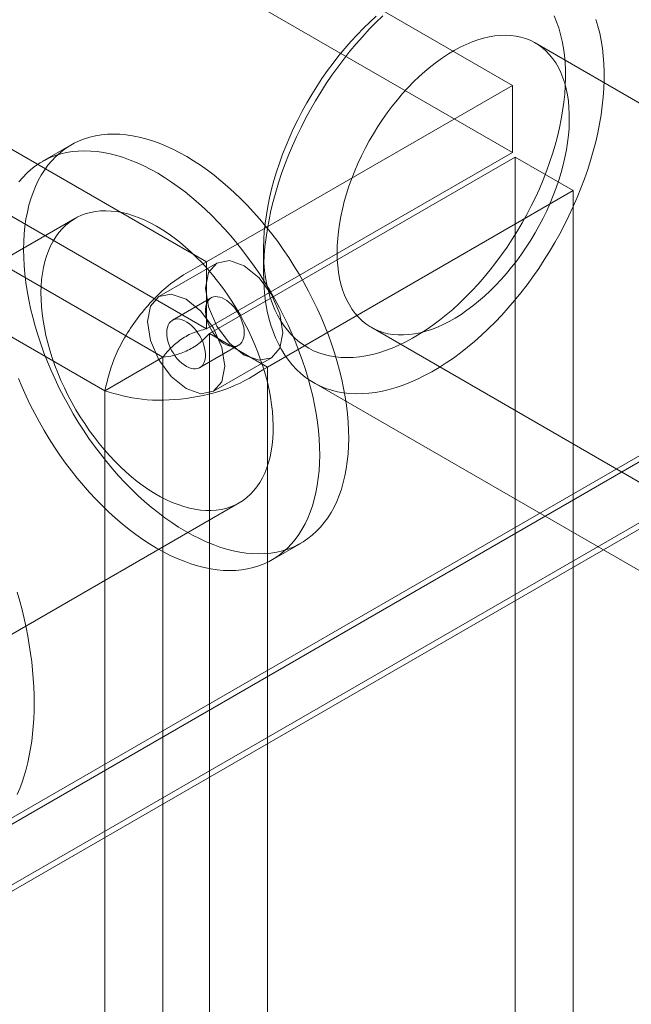
# Model space of a CAD drawing. Units: millimetres. Extents: x 63 to 4285, y 73 to 3049.
# Drawn here: x 3725 to 3736, y 2485 to 2503 of the extents above; entities that cross this region are included whole.
import ezdxf

# ---------------------------------------------------------------- set-up
doc = ezdxf.new("R2010")
doc.units = ezdxf.units.MM
doc.header["$LTSCALE"] = 2

msp = doc.modelspace()

# ---------------------------------------------------------------- linework, layer by layer
at = {"linetype": 'Continuous', "lineweight": 18}
for p, q in [((3734.101, 2501.476), (3432.266, 2675.722)), ((3734.101, 2500.251), (3432.266, 2674.497)), ((3426.68, 2672.497), (3728.515, 2498.251)), ((3426.68, 2671.272), (3728.515, 2497.027)), ((3727.716, 2496.508), (3426.63, 2670.321)), ((3726.656, 2495.896), (3425.57, 2669.709)), ((3758.729, 2507.591), (3566.184, 2396.437)), ((3758.475, 2507.329), (3564.799, 2395.522)), ((3565.86, 2394.909), (3759.536, 2506.717)), ((3758.729, 2506.366), (3566.184, 2395.212)), ((3748.874, 2493.965), (3734.519, 2502.251)), ((3734.101, 2501.476), (3728.515, 2498.251)), ((3734.101, 2500.251), (3734.101, 2501.476)), ((3726.041, 2500.389), (3725.51, 2500.083)), ((3734.101, 2500.251), (3728.515, 2497.027)), ((3728.565, 2496.94), (3734.151, 2500.165)), ((3734.151, 1890.324), (3734.151, 2500.165)), ((3734.151, 2500.165), (3735.212, 2499.552)), ((3729.626, 2496.328), (3735.212, 2499.552)), ((3735.212, 1889.712), (3735.212, 2499.552)), ((3726.11, 2499.044), (3711.968, 2490.88)), ((3729.555, 2498.47), (3729.555, 2498.061)), ((3728.515, 2497.027), (3728.515, 2498.251)), ((3728.701, 2498.23), (3727.641, 2497.618)), ((3728.598, 2497.593), (3727.891, 2497.185)), ((3731.52, 2497.055), (3745.874, 2488.769)), ((3728.565, 2496.94), (3729.626, 2496.328)), ((3728.565, 2496.94), (3728.565, 1887.099)), ((3728.391, 2496.319), (3729.098, 2496.727)), ((3726.656, 2495.896), (3727.716, 2496.508)), ((3727.716, 1887.532), (3727.716, 2496.508)), ((3728.641, 2495.886), (3729.701, 2496.498)), ((3729.626, 2496.328), (3729.626, 1886.487)), ((3730.466, 2496.047), (3740.507, 2490.25)), ((3726.656, 1886.919), (3726.656, 2495.896)), ((3714.968, 2485.683), (3729.11, 2493.847)), ((3729.71, 2492.808), (3730.24, 2493.114))]:
    msp.add_line(p, q, dxfattribs=at)
at = {"linetype": 'Continuous', "lineweight": 18, "flags": 128}
for points in [[(3734.863, 2502.746), (3734.907, 2502.638), (3734.947, 2502.525), (3734.981, 2502.407), (3735.009, 2502.285), (3735.032, 2502.158), (3735.05, 2502.027), (3735.062, 2501.891), (3735.069, 2501.753), (3735.07, 2501.61), (3735.066, 2501.465), (3735.056, 2501.317), (3735.04, 2501.166), (3735.019, 2501.013), (3734.993, 2500.858), (3734.961, 2500.702), (3734.923, 2500.544), (3734.881, 2500.385), (3734.833, 2500.226), (3734.781, 2500.066), (3734.723, 2499.906), (3734.661, 2499.747), (3734.593, 2499.588), (3734.521, 2499.43), (3734.445, 2499.274), (3734.365, 2499.119), (3734.28, 2498.966), (3734.191, 2498.815), (3734.099, 2498.666), (3734.003, 2498.521), (3733.903, 2498.378), (3733.8, 2498.239), (3733.695, 2498.104), (3733.586, 2497.972), (3733.475, 2497.845), (3733.362, 2497.722), (3733.246, 2497.604), (3733.129, 2497.491), (3733.01, 2497.383), (3732.89, 2497.281), (3732.768, 2497.184), (3732.646, 2497.093), (3732.523, 2497.007), (3732.399, 2496.928), (3732.275, 2496.856), (3732.152, 2496.79), (3732.028, 2496.73), (3731.905, 2496.677), (3731.783, 2496.631), (3731.663, 2496.592), (3731.543, 2496.559), (3731.425, 2496.534), (3731.309, 2496.516), (3731.194, 2496.505), (3731.082, 2496.501), (3730.973, 2496.505), (3730.866, 2496.515), (3730.762, 2496.533), (3730.662, 2496.558), (3730.564, 2496.59), (3730.47, 2496.628), (3730.38, 2496.674), (3730.294, 2496.727), (3730.211, 2496.786), (3730.133, 2496.852), (3730.06, 2496.924), (3729.991, 2497.003), (3729.926, 2497.088), (3729.867, 2497.179), (3729.812, 2497.275), (3729.762, 2497.377), (3729.718, 2497.485), (3729.678, 2497.598), (3729.644, 2497.716), (3729.616, 2497.838), (3729.593, 2497.965), (3729.575, 2498.096), (3729.563, 2498.232), (3729.556, 2498.37), (3729.555, 2498.513), (3729.559, 2498.658), (3729.569, 2498.806), (3729.585, 2498.957), (3729.606, 2499.11), (3729.632, 2499.265), (3729.664, 2499.421), (3729.702, 2499.579), (3729.744, 2499.738), (3729.792, 2499.897), (3729.844, 2500.057), (3729.902, 2500.217)], [(3731.733, 2502.746), (3731.609, 2502.626), (3731.486, 2502.501), (3731.366, 2502.371), (3731.248, 2502.237), (3731.133, 2502.098), (3731.02, 2501.956), (3730.91, 2501.809), (3730.803, 2501.66), (3730.7, 2501.507), (3730.6, 2501.351), (3730.504, 2501.192), (3730.411, 2501.032), (3730.323, 2500.869), (3730.239, 2500.704), (3730.159, 2500.537), (3730.083, 2500.37), (3730.013, 2500.202), (3729.946, 2500.033)], [(3729.946, 2500.033), (3729.885, 2499.863), (3729.829, 2499.694), (3729.778, 2499.525), (3729.731, 2499.356), (3729.69, 2499.189), (3729.655, 2499.022), (3729.624, 2498.858), (3729.6, 2498.694), (3729.58, 2498.533), (3729.566, 2498.375), (3729.558, 2498.219), (3729.555, 2498.066), (3729.557, 2497.916), (3729.566, 2497.769), (3729.579, 2497.626), (3729.598, 2497.487), (3729.623, 2497.353), (3729.653, 2497.223), (3729.688, 2497.097), (3729.729, 2496.977), (3729.775, 2496.861), (3729.826, 2496.751), (3729.882, 2496.647), (3729.943, 2496.548), (3730.009, 2496.455), (3730.079, 2496.368), (3730.155, 2496.287), (3730.234, 2496.213), (3730.318, 2496.145), (3730.406, 2496.083), (3730.498, 2496.029), (3730.595, 2495.981), (3730.694, 2495.94), (3730.797, 2495.906), (3730.904, 2495.879), (3731.014, 2495.859), (3731.126, 2495.847), (3731.242, 2495.841), (3731.359, 2495.843), (3731.48, 2495.851), (3731.602, 2495.867), (3731.726, 2495.89), (3731.852, 2495.92), (3731.979, 2495.957), (3732.108, 2496.001), (3732.237, 2496.051), (3732.368, 2496.109), (3732.498, 2496.173), (3732.63, 2496.244), (3732.761, 2496.321), (3732.892, 2496.404), (3733.022, 2496.494), (3733.152, 2496.59), (3733.282, 2496.691), (3733.41, 2496.798), (3733.536, 2496.91), (3733.661, 2497.028), (3733.785, 2497.151), (3733.906, 2497.278), (3734.025, 2497.41), (3734.142, 2497.547), (3734.256, 2497.687), (3734.368, 2497.832), (3734.476, 2497.98), (3734.581, 2498.131), (3734.683, 2498.286), (3734.781, 2498.443), (3734.875, 2498.603), (3734.965, 2498.765), (3735.052, 2498.928), (3735.134, 2499.094), (3735.212, 2499.261), (3735.285, 2499.429), (3735.353, 2499.598), (3735.417, 2499.767), (3735.476, 2499.936), (3735.53, 2500.105), (3735.578, 2500.274), (3735.622, 2500.442), (3735.66, 2500.609), (3735.693, 2500.775), (3735.721, 2500.939), (3735.743, 2501.101), (3735.76, 2501.261), (3735.771, 2501.418), (3735.777, 2501.573), (3735.777, 2501.725), (3735.771, 2501.873), (3735.76, 2502.018), (3735.744, 2502.158), (3735.722, 2502.295), (3735.695, 2502.428), (3735.662, 2502.555), (3735.624, 2502.678)], [(3729.902, 2500.217), (3729.965, 2500.376), (3730.032, 2500.535), (3730.104, 2500.693), (3730.18, 2500.849), (3730.26, 2501.004), (3730.345, 2501.157), (3730.434, 2501.308), (3730.526, 2501.457), (3730.622, 2501.602), (3730.722, 2501.745), (3730.825, 2501.884), (3730.93, 2502.019), (3731.039, 2502.151), (3731.15, 2502.278), (3731.263, 2502.401), (3731.379, 2502.519), (3731.496, 2502.632), (3731.615, 2502.74)], [(3731.165, 2499.773), (3731.22, 2499.912), (3731.28, 2500.051), (3731.344, 2500.189), (3731.413, 2500.325), (3731.486, 2500.46), (3731.563, 2500.593), (3731.643, 2500.723), (3731.728, 2500.85), (3731.815, 2500.974), (3731.906, 2501.095), (3731.999, 2501.212), (3732.096, 2501.325), (3732.194, 2501.434), (3732.295, 2501.538), (3732.398, 2501.637), (3732.502, 2501.73), (3732.608, 2501.819), (3732.715, 2501.902), (3732.823, 2501.979), (3732.931, 2502.049), (3733.039, 2502.114), (3733.147, 2502.172), (3733.255, 2502.224), (3733.363, 2502.269), (3733.469, 2502.307), (3733.574, 2502.338), (3733.678, 2502.362), (3733.78, 2502.379), (3733.88, 2502.389), (3733.978, 2502.392), (3734.074, 2502.388), (3734.166, 2502.376), (3734.256, 2502.358), (3734.342, 2502.332), (3734.425, 2502.299), (3734.505, 2502.26), (3734.58, 2502.214), (3734.651, 2502.161), (3734.718, 2502.101), (3734.781, 2502.035), (3734.839, 2501.963), (3734.892, 2501.885), (3734.941, 2501.801), (3734.984, 2501.711), (3735.023, 2501.616), (3735.056, 2501.516), (3735.083, 2501.411), (3735.106, 2501.302), (3735.123, 2501.188), (3735.134, 2501.07), (3735.14, 2500.949), (3735.14, 2500.824), (3735.135, 2500.696), (3735.125, 2500.565), (3735.108, 2500.432), (3735.087, 2500.297), (3735.06, 2500.16), (3735.028, 2500.022), (3734.99, 2499.883), (3734.947, 2499.744), (3734.9, 2499.604), (3734.847, 2499.464), (3734.79, 2499.325), (3734.728, 2499.186), (3734.661, 2499.049), (3734.59, 2498.914), (3734.515, 2498.78), (3734.437, 2498.649), (3734.354, 2498.52), (3734.268, 2498.394), (3734.179, 2498.271), (3734.087, 2498.152), (3733.992, 2498.037), (3733.894, 2497.927), (3733.795, 2497.82), (3733.693, 2497.719), (3733.589, 2497.622), (3733.484, 2497.531), (3733.378, 2497.446), (3733.271, 2497.366), (3733.163, 2497.292), (3733.054, 2497.224), (3732.946, 2497.163), (3732.838, 2497.108), (3732.73, 2497.06), (3732.623, 2497.018), (3732.517, 2496.983), (3732.413, 2496.956), (3732.31, 2496.935), (3732.209, 2496.922), (3732.11, 2496.915), (3732.013, 2496.916), (3731.919, 2496.924), (3731.828, 2496.939), (3731.74, 2496.961), (3731.655, 2496.99), (3731.574, 2497.026), (3731.496, 2497.069), (3731.423, 2497.119), (3731.354, 2497.175), (3731.289, 2497.238), (3731.229, 2497.307), (3731.173, 2497.382), (3731.122, 2497.463), (3731.076, 2497.55), (3731.035, 2497.642), (3730.999, 2497.74), (3730.969, 2497.842), (3730.944, 2497.949), (3730.924, 2498.061), (3730.91, 2498.177), (3730.901, 2498.297), (3730.898, 2498.42), (3730.901, 2498.546), (3730.909, 2498.676), (3730.922, 2498.808), (3730.941, 2498.942), (3730.965, 2499.078), (3730.995, 2499.215), (3731.03, 2499.354), (3731.07, 2499.493), (3731.115, 2499.633), (3731.165, 2499.773)], [(3729.898, 2492.973), (3729.998, 2493.003), (3730.095, 2493.041), (3730.188, 2493.085), (3730.277, 2493.136), (3730.363, 2493.194), (3730.444, 2493.258), (3730.522, 2493.328), (3730.595, 2493.404), (3730.664, 2493.486), (3730.728, 2493.575), (3730.788, 2493.669), (3730.842, 2493.768), (3730.892, 2493.873), (3730.937, 2493.983), (3730.977, 2494.098), (3731.012, 2494.218), (3731.041, 2494.342), (3731.066, 2494.471), (3731.085, 2494.604), (3731.099, 2494.741), (3731.107, 2494.881), (3731.11, 2495.025), (3731.108, 2495.172), (3731.101, 2495.321), (3731.088, 2495.474), (3731.07, 2495.628), (3731.046, 2495.785), (3731.017, 2495.943), (3730.983, 2496.103), (3730.944, 2496.264), (3730.9, 2496.426), (3730.851, 2496.588), (3730.797, 2496.751), (3730.739, 2496.914), (3730.675, 2497.076), (3730.607, 2497.238), (3730.535, 2497.399), (3730.458, 2497.559), (3730.377, 2497.717), (3730.292, 2497.874), (3730.203, 2498.028), (3730.111, 2498.18), (3730.015, 2498.33), (3729.915, 2498.477), (3729.813, 2498.621), (3729.707, 2498.761), (3729.598, 2498.898), (3729.487, 2499.031), (3729.374, 2499.16), (3729.258, 2499.284), (3729.14, 2499.404), (3729.021, 2499.519), (3728.899, 2499.629), (3728.777, 2499.734), (3728.653, 2499.834), (3728.529, 2499.928), (3728.403, 2500.016), (3728.277, 2500.099), (3728.151, 2500.175), (3728.025, 2500.245), (3727.899, 2500.309), (3727.774, 2500.367), (3727.649, 2500.418), (3727.525, 2500.462), (3727.403, 2500.5), (3727.281, 2500.531), (3727.161, 2500.555), (3727.043, 2500.572), (3726.927, 2500.582), (3726.813, 2500.586), (3726.702, 2500.582), (3726.593, 2500.572), (3726.487, 2500.555), (3726.383, 2500.531), (3726.283, 2500.5), (3726.187, 2500.462), (3726.093, 2500.418), (3726.004, 2500.367), (3725.918, 2500.31), (3725.837, 2500.246), (3725.759, 2500.176), (3725.686, 2500.099), (3725.617, 2500.017), (3725.553, 2499.929), (3725.494, 2499.835), (3725.439, 2499.735), (3725.389, 2499.63), (3725.344, 2499.52), (3725.304, 2499.405), (3725.269, 2499.285), (3725.24, 2499.161), (3725.215, 2499.032), (3725.196, 2498.899), (3725.182, 2498.763), (3725.174, 2498.622), (3725.171, 2498.479), (3725.173, 2498.332), (3725.181, 2498.182), (3725.193, 2498.03), (3725.212, 2497.875), (3725.235, 2497.719), (3725.264, 2497.56), (3725.298, 2497.401), (3725.337, 2497.24), (3725.381, 2497.078), (3725.43, 2496.915), (3725.484, 2496.753), (3725.543, 2496.59), (3725.606, 2496.427), (3725.674, 2496.266), (3725.746, 2496.105), (3725.823, 2495.945), (3725.904, 2495.786), (3725.989, 2495.63), (3726.078, 2495.475), (3726.17, 2495.323), (3726.266, 2495.173), (3726.366, 2495.026), (3726.469, 2494.883), (3726.574, 2494.742), (3726.683, 2494.605), (3726.794, 2494.472), (3726.907, 2494.344), (3727.023, 2494.219), (3727.141, 2494.099), (3727.261, 2493.984), (3727.382, 2493.874), (3727.504, 2493.769), (3727.628, 2493.67), (3727.753, 2493.576), (3727.878, 2493.487), (3728.004, 2493.405), (3728.13, 2493.328), (3728.256, 2493.258), (3728.382, 2493.194), (3728.507, 2493.137), (3728.632, 2493.086), (3728.756, 2493.041), (3728.878, 2493.004), (3729, 2492.973), (3729.12, 2492.949), (3729.238, 2492.931), (3729.354, 2492.921), (3729.468, 2492.918), (3729.58, 2492.921), (3729.688, 2492.931), (3729.795, 2492.948), (3729.898, 2492.973)], [(3729.368, 2492.666), (3729.468, 2492.697), (3729.564, 2492.735), (3729.657, 2492.779), (3729.747, 2492.83), (3729.832, 2492.888), (3729.914, 2492.951), (3729.992, 2493.022), (3730.065, 2493.098), (3730.133, 2493.18), (3730.198, 2493.268), (3730.257, 2493.362), (3730.312, 2493.462), (3730.362, 2493.567), (3730.407, 2493.677), (3730.447, 2493.792), (3730.482, 2493.912), (3730.511, 2494.036), (3730.536, 2494.165), (3730.555, 2494.298), (3730.568, 2494.435), (3730.577, 2494.575), (3730.58, 2494.719), (3730.578, 2494.865), (3730.57, 2495.015), (3730.557, 2495.167), (3730.539, 2495.322), (3730.516, 2495.479), (3730.487, 2495.637), (3730.453, 2495.797), (3730.414, 2495.958), (3730.37, 2496.119), (3730.321, 2496.282), (3730.267, 2496.445), (3730.208, 2496.607), (3730.145, 2496.77), (3730.077, 2496.932), (3730.004, 2497.093), (3729.928, 2497.252), (3729.847, 2497.411), (3729.762, 2497.567), (3729.673, 2497.722), (3729.58, 2497.874), (3729.484, 2498.024), (3729.385, 2498.171), (3729.282, 2498.315), (3729.177, 2498.455), (3729.068, 2498.592), (3728.957, 2498.725), (3728.843, 2498.854), (3728.728, 2498.978), (3728.61, 2499.098), (3728.49, 2499.213), (3728.369, 2499.323), (3728.246, 2499.428), (3728.123, 2499.528), (3727.998, 2499.622), (3727.873, 2499.71), (3727.747, 2499.792), (3727.621, 2499.869), (3727.495, 2499.939), (3727.369, 2500.003), (3727.244, 2500.06), (3727.119, 2500.111), (3726.995, 2500.156), (3726.872, 2500.193), (3726.751, 2500.224), (3726.631, 2500.249), (3726.513, 2500.266), (3726.397, 2500.276), (3726.283, 2500.28), (3726.171, 2500.276), (3726.062, 2500.266), (3725.956, 2500.249), (3725.853, 2500.225), (3725.753, 2500.194), (3725.656, 2500.156), (3725.563, 2500.112), (3725.474, 2500.061), (3725.388, 2500.004), (3725.306, 2499.94), (3725.229, 2499.87), (3725.156, 2499.793), (3725.087, 2499.711)], [(3728.865, 2493.746), (3728.95, 2493.773), (3729.031, 2493.806), (3729.108, 2493.846), (3729.182, 2493.893), (3729.251, 2493.946), (3729.317, 2494.005), (3729.378, 2494.071), (3729.435, 2494.142), (3729.487, 2494.22), (3729.534, 2494.303), (3729.577, 2494.391), (3729.614, 2494.485), (3729.646, 2494.583), (3729.674, 2494.686), (3729.696, 2494.794), (3729.713, 2494.906), (3729.724, 2495.022), (3729.73, 2495.141), (3729.731, 2495.264), (3729.727, 2495.389), (3729.717, 2495.518), (3729.702, 2495.648), (3729.681, 2495.781), (3729.655, 2495.915), (3729.625, 2496.051), (3729.589, 2496.188), (3729.548, 2496.325), (3729.502, 2496.463), (3729.451, 2496.6), (3729.396, 2496.737), (3729.336, 2496.874), (3729.272, 2497.009), (3729.203, 2497.143), (3729.131, 2497.275), (3729.055, 2497.405), (3728.975, 2497.533), (3728.892, 2497.658), (3728.805, 2497.78), (3728.716, 2497.898), (3728.623, 2498.013), (3728.528, 2498.124), (3728.431, 2498.231), (3728.332, 2498.333), (3728.231, 2498.43), (3728.128, 2498.522), (3728.024, 2498.609), (3727.919, 2498.691), (3727.813, 2498.767), (3727.707, 2498.837), (3727.6, 2498.901), (3727.493, 2498.959), (3727.387, 2499.01), (3727.281, 2499.055), (3727.177, 2499.094), (3727.073, 2499.126), (3726.97, 2499.15), (3726.869, 2499.169), (3726.771, 2499.18), (3726.674, 2499.184), (3726.579, 2499.182), (3726.487, 2499.172), (3726.398, 2499.156), (3726.312, 2499.132), (3726.23, 2499.102), (3726.151, 2499.066), (3726.075, 2499.022), (3726.004, 2498.972), (3725.936, 2498.916), (3725.873, 2498.854), (3725.814, 2498.785), (3725.759, 2498.711), (3725.71, 2498.631), (3725.665, 2498.545), (3725.625, 2498.454), (3725.59, 2498.358), (3725.56, 2498.257), (3725.535, 2498.151), (3725.516, 2498.041), (3725.501, 2497.928), (3725.492, 2497.81), (3725.489, 2497.689), (3725.491, 2497.565), (3725.498, 2497.438), (3725.511, 2497.308), (3725.528, 2497.177), (3725.552, 2497.043), (3725.58, 2496.908), (3725.613, 2496.772), (3725.652, 2496.635), (3725.695, 2496.497), (3725.743, 2496.36), (3725.796, 2496.222), (3725.854, 2496.085), (3725.916, 2495.949), (3725.982, 2495.815), (3726.053, 2495.682), (3726.127, 2495.55), (3726.205, 2495.422), (3726.287, 2495.295), (3726.372, 2495.172), (3726.46, 2495.052), (3726.551, 2494.935), (3726.644, 2494.822), (3726.741, 2494.713), (3726.839, 2494.609), (3726.939, 2494.509), (3727.041, 2494.414), (3727.145, 2494.325), (3727.249, 2494.24), (3727.355, 2494.161), (3727.461, 2494.088), (3727.567, 2494.021), (3727.674, 2493.96), (3727.78, 2493.906), (3727.886, 2493.857), (3727.992, 2493.816), (3728.096, 2493.781), (3728.199, 2493.752), (3728.301, 2493.731), (3728.401, 2493.716), (3728.499, 2493.708), (3728.594, 2493.707), (3728.687, 2493.713), (3728.778, 2493.726), (3728.865, 2493.746)], [(3729.908, 2496.956), (3729.855, 2497.299), (3729.701, 2497.653), (3729.472, 2497.962), (3729.201, 2498.181), (3728.931, 2498.275), (3728.701, 2498.23), (3728.548, 2498.054), (3728.494, 2497.772), (3728.548, 2497.429), (3728.701, 2497.075), (3728.931, 2496.766), (3729.201, 2496.547), (3729.472, 2496.453), (3729.701, 2496.498), (3729.855, 2496.674), (3729.908, 2496.956)], [(3728.848, 2496.343), (3728.794, 2496.687), (3728.641, 2497.04), (3728.411, 2497.35), (3728.141, 2497.568), (3727.87, 2497.662), (3727.641, 2497.618), (3727.487, 2497.441), (3727.433, 2497.16), (3727.487, 2496.816), (3727.641, 2496.463), (3727.87, 2496.154), (3728.141, 2495.935), (3728.411, 2495.841), (3728.641, 2495.886), (3728.794, 2496.062), (3728.848, 2496.343)], [(3728.638, 2497.61), (3728.675, 2497.616), (3728.714, 2497.615), (3728.756, 2497.607), (3728.798, 2497.593), (3728.842, 2497.572), (3728.885, 2497.544), (3728.928, 2497.511), (3728.97, 2497.473), (3729.01, 2497.429), (3729.047, 2497.382), (3729.081, 2497.331), (3729.112, 2497.278), (3729.139, 2497.223), (3729.161, 2497.167), (3729.179, 2497.111), (3729.192, 2497.055), (3729.199, 2497.002), (3729.201, 2496.95), (3729.198, 2496.902), (3729.189, 2496.858), (3729.176, 2496.818), (3729.157, 2496.783), (3729.133, 2496.755), (3729.106, 2496.732), (3729.074, 2496.716), (3729.039, 2496.706), (3729.001, 2496.703), (3728.961, 2496.708), (3728.919, 2496.719), (3728.876, 2496.737), (3728.832, 2496.761), (3728.789, 2496.791), (3728.746, 2496.827), (3728.705, 2496.868), (3728.667, 2496.914), (3728.631, 2496.963), (3728.598, 2497.015), (3728.569, 2497.069), (3728.545, 2497.125), (3728.525, 2497.181), (3728.509, 2497.237), (3728.499, 2497.291), (3728.495, 2497.344), (3728.495, 2497.394), (3728.501, 2497.44), (3728.512, 2497.483), (3728.529, 2497.52), (3728.55, 2497.552), (3728.575, 2497.577), (3728.605, 2497.597), (3728.638, 2497.61)], [(3728.35, 2496.302), (3728.313, 2496.296), (3728.274, 2496.297), (3728.233, 2496.304), (3728.19, 2496.319), (3728.147, 2496.34), (3728.103, 2496.367), (3728.06, 2496.4), (3728.019, 2496.439), (3727.979, 2496.482), (3727.941, 2496.529), (3727.907, 2496.58), (3727.876, 2496.633), (3727.849, 2496.689), (3727.827, 2496.745), (3727.809, 2496.801), (3727.797, 2496.856), (3727.789, 2496.91), (3727.787, 2496.961), (3727.79, 2497.01), (3727.799, 2497.054), (3727.813, 2497.094), (3727.831, 2497.128), (3727.855, 2497.157), (3727.883, 2497.18), (3727.914, 2497.196), (3727.949, 2497.205), (3727.987, 2497.208), (3728.028, 2497.204), (3728.07, 2497.193), (3728.113, 2497.175), (3728.156, 2497.15), (3728.2, 2497.12), (3728.242, 2497.084), (3728.283, 2497.043), (3728.322, 2496.998), (3728.357, 2496.949), (3728.39, 2496.897), (3728.419, 2496.843), (3728.444, 2496.787), (3728.464, 2496.731), (3728.479, 2496.675), (3728.489, 2496.62), (3728.494, 2496.567), (3728.493, 2496.517), (3728.487, 2496.471), (3728.476, 2496.429), (3728.46, 2496.392), (3728.439, 2496.36), (3728.413, 2496.334), (3728.383, 2496.315), (3728.35, 2496.302)], [(3725.076, 2496.121), (3725.144, 2495.959), (3725.216, 2495.798), (3725.293, 2495.639), (3725.374, 2495.48), (3725.459, 2495.324), (3725.548, 2495.169), (3725.64, 2495.017), (3725.736, 2494.867), (3725.836, 2494.72), (3725.938, 2494.576), (3726.044, 2494.436), (3726.152, 2494.299), (3726.264, 2494.166), (3726.377, 2494.038), (3726.493, 2493.913), (3726.611, 2493.793), (3726.73, 2493.678), (3726.851, 2493.568), (3726.974, 2493.463), (3727.098, 2493.363), (3727.222, 2493.269), (3727.348, 2493.181), (3727.473, 2493.099), (3727.599, 2493.022), (3727.725, 2492.952), (3727.851, 2492.888), (3727.977, 2492.831), (3728.102, 2492.78), (3728.225, 2492.735), (3728.348, 2492.698), (3728.47, 2492.667), (3728.589, 2492.643), (3728.708, 2492.625), (3728.824, 2492.615), (3728.938, 2492.611), (3729.049, 2492.615), (3729.158, 2492.625), (3729.264, 2492.642), (3729.368, 2492.666)], [(3725.056, 2492.216), (3725.101, 2492.054), (3725.143, 2491.892), (3725.181, 2491.732), (3725.216, 2491.571), (3725.247, 2491.412), (3725.275, 2491.254), (3725.299, 2491.098), (3725.319, 2490.942), (3725.336, 2490.788), (3725.349, 2490.636), (3725.358, 2490.485), (3725.363, 2490.336), (3725.365, 2490.19), (3725.363, 2490.045), (3725.358, 2489.903), (3725.349, 2489.763), (3725.336, 2489.626), (3725.319, 2489.491), (3725.299, 2489.359), (3725.275, 2489.23), (3725.247, 2489.103), (3725.216, 2488.98), (3725.181, 2488.86), (3725.143, 2488.744), (3725.101, 2488.63), (3725.056, 2488.521)]]:
    msp.add_lwpolyline(points, dxfattribs=at)
at = {"linetype": 'Continuous', "lineweight": 18}
for points in [[(3726.656, 2495.896), (3726.709, 2496.115), (3726.816, 2496.554), (3727.253, 2497.265), (3727.838, 2497.891), (3728.289, 2498.131), (3728.515, 2498.251)], [(3727.716, 2496.508), (3727.754, 2496.558), (3727.829, 2496.657), (3728.021, 2496.822), (3728.254, 2496.962), (3728.428, 2497.005), (3728.515, 2497.027)], [(3728.565, 2496.94), (3728.503, 2496.876), (3728.379, 2496.747), (3728.141, 2496.614), (3727.902, 2496.531), (3727.778, 2496.515), (3727.716, 2496.508)], [(3729.626, 2496.328), (3729.409, 2496.192), (3728.975, 2495.921), (3728.141, 2495.728), (3727.306, 2495.705), (3726.873, 2495.832), (3726.656, 2495.896)]]:
    msp.add_open_spline(points, degree=3, dxfattribs=at)

doc.saveas('drawing.dxf')
